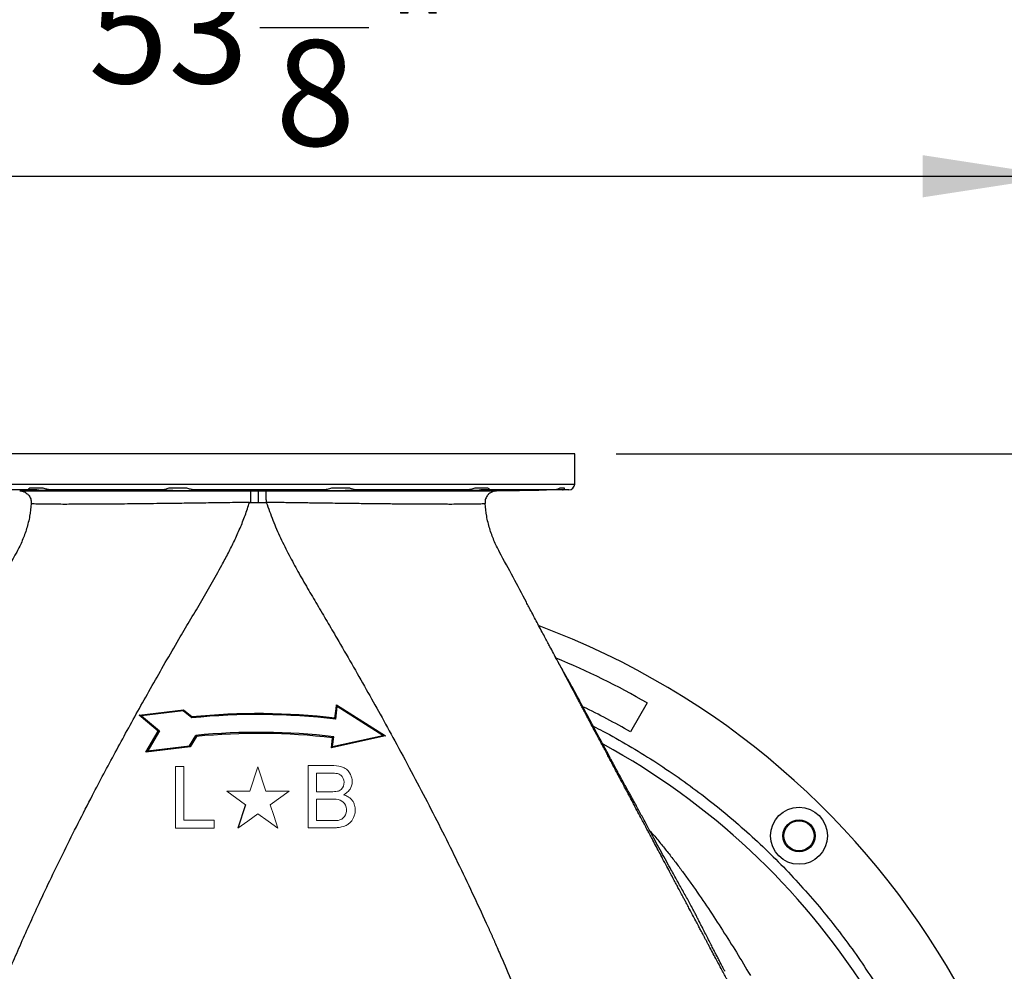
# Model space of a CAD drawing. Units: inches. Extents: x 0.1 to 16.9, y 0.1 to 10.9.
# Drawn here: x 6.8 to 7.8, y 6.4 to 7.3 of the extents above; entities that cross this region are included whole.
import ezdxf

# ---------------------------------------------------------------- set-up
doc = ezdxf.new("R2010")
doc.units = ezdxf.units.IN
doc.header["$MEASUREMENT"] = 0
doc.layers.add('SLD-0', color=179, linetype='Continuous')
doc.styles.add('SLDTEXTSTYLE0', font='TXT', dxfattribs={"width": 0.75})
doc.dimstyles.new('SLDDIMSTYLE0', dxfattribs={"dimtxt": 0.1, "dimasz": 0.13, "dimexe": 0, "dimexo": 0.0625, "dimgap": 0.025, "dimtad": 0, "dimtih": 1, "dimtoh": 1, "dimdec": 6, "dimlfac": 35, "dimrnd": 1e-09, "dimzin": 12, "dimdsep": 46, "dimlunit": 5, "dimtxsty": 'SLDTEXTSTYLE0', "dimsah": 1, "dimcen": 0.09, "dimadec": 0, "dimazin": 3, "dimtfac": 1, "dimtofl": 0, "dimtmove": 0, "dimatfit": 3, "dimfxl": 1, "dimfrac": 2, "dimtolj": 1, "dimtzin": 12, "dimarcsym": 0})

# ---------------------------------------------------------------- blocks, each defined once
blk = doc.blocks.new('_D_24')
at = {"layer": 'SLD-0', "transparency": 16777216}
for p, q in [((7.05422, 7.26493), (7.15741, 7.26493)), ((6.29327, 6.02624), (6.29327, 7.16327)), ((7.81183, 6.02624), (7.81183, 7.16327)), ((6.29327, 7.1239), (7.81183, 7.1239))]:
    blk.add_line(p, q, dxfattribs=at)
for points in [[(6.29327, 7.1239), (6.42327, 7.1039), (6.42327, 7.1439)], [(7.81183, 7.1239), (7.68183, 7.1439), (7.68183, 7.1039)]]:
    blk.add_solid(points, dxfattribs=at)
at = {"layer": 'SLD-0', "transparency": 16777216, "char_height": 0.1, "attachment_point": 1, "style": 'SLDTEXTSTYLE0'}
for s, insert in [('1', (7.06887, 7.38504)), ('53', (6.89179, 7.31198)), ('"', (7.17206, 7.31198)), ('8', (7.06887, 7.2528))]:
    blk.add_mtext(s, dxfattribs=dict(at, insert=insert))
blk = doc.blocks.new('_D_25')
at = {"layer": 'SLD-0', "transparency": 16777216}
for p, q in [((7.3917, 6.86089), (8.31662, 6.86089)), ((8.27725, 6.86089), (8.27725, 6.55465)), ((8.24197, 6.43414), (8.41905, 6.43414)), ((8.27725, 5.98687), (8.27725, 6.29311)), ((7.8512, 5.98687), (8.31662, 5.98687))]:
    blk.add_line(p, q, dxfattribs=at)
for points in [[(8.27725, 6.86089), (8.25725, 6.73089), (8.29725, 6.73089)], [(8.27725, 5.98687), (8.29725, 6.11687), (8.25725, 6.11687)]]:
    blk.add_solid(points, dxfattribs=at)
at = {"layer": 'SLD-0', "transparency": 16777216, "char_height": 0.1, "attachment_point": 1, "style": 'SLDTEXTSTYLE0'}
for s, insert in [('9', (8.29357, 6.55425)), ('30', (8.07954, 6.48119)), ('"', (8.43371, 6.48119)), ('16', (8.25662, 6.42201))]:
    blk.add_mtext(s, dxfattribs=dict(at, insert=insert))

msp = doc.modelspace()

# ---------------------------------------------------------------- linework, layer by layer
at = {"color": 7, "linetype": 'Continuous', "lineweight": 25}
for p, q in [((7.35232581, 6.86088687), (6.75277576, 6.86088687)), ((7.35232581, 6.83234919), (7.35232581, 6.86088687)), ((6.83360378, 6.82672489), (6.77359646, 6.82672489)), ((6.84286665, 6.82672489), (6.83360378, 6.82672489)), ((6.84895693, 6.82826595), (6.83632654, 6.82826595)), ((6.96115481, 6.82672489), (6.85763063, 6.82672489)), ((6.98505037, 6.82826595), (6.96784035, 6.82826595)), ((7.11319532, 6.82672489), (6.9938935, 6.82672489)), ((7.13923049, 6.82826595), (7.12205225, 6.82826595)), ((7.24898617, 6.82672489), (7.14587354, 6.82672489)), ((7.27018485, 6.82826595), (7.2576413, 6.82826595)), ((7.27284783, 6.82672489), (7.2634264, 6.82672489)), ((7.33214232, 6.82672489), (7.27284783, 6.82672489)), ((7.27839075, 6.82590043), (7.32562441, 6.82672489)), ((7.3407937, 6.82672489), (7.33220658, 6.82672489)), ((7.34282434, 6.82826595), (7.33827651, 6.82826595)), ((7.34670152, 6.82672489), (7.3407937, 6.82672489)), ((7.0453033, 6.82589247), (7.05255079, 6.82589042)), ((7.05255079, 6.82589042), (7.05979827, 6.82589247)), ((7.05255079, 6.82589042), (7.05255079, 6.81495545)), ((7.27824519, 6.8259009), (7.27839074, 6.82590114)), ((7.04436424, 6.81495744), (7.04529408, 6.81495714)), ((7.04529408, 6.81495714), (7.05255079, 6.81495545)), ((7.05255079, 6.81495545), (7.0602797, 6.81495729)), ((7.26740769, 6.81376683), (7.2674144, 6.81376771)), ((7.12611597, 6.60965038), (7.12752898, 6.62161243)), ((7.12676022, 6.62314576), (7.17304055, 6.59366437)), ((7.12752898, 6.62161243), (7.12676022, 6.62314576)), ((7.1705991, 6.59417703), (7.12752898, 6.62161243)), ((7.42094224, 6.62494384), (7.40512592, 6.59754917)), ((6.93993831, 6.6133651), (6.98190252, 6.61851445)), ((6.95789481, 6.5981551), (6.93993831, 6.6133651)), ((6.94218946, 6.61276132), (6.93993831, 6.6133651)), ((6.98160037, 6.61759719), (6.94218946, 6.61276132)), ((6.94218946, 6.61276132), (6.9591092, 6.59844658)), ((6.98160037, 6.61759719), (6.98190252, 6.61851445)), ((6.98961747, 6.61081442), (6.98160037, 6.61759719)), ((6.98190252, 6.61851445), (6.98992937, 6.61172408)), ((6.98992937, 6.61172408), (6.98961747, 6.61081442)), ((7.12611597, 6.60965038), (7.1252769, 6.61062875)), ((6.9462634, 6.57820139), (6.95789481, 6.5981551)), ((6.9591092, 6.59844658), (6.94805742, 6.57948246)), ((6.9591092, 6.59844658), (6.95789481, 6.5981551)), ((6.9876449, 6.58434), (6.99341139, 6.59423492)), ((6.99399876, 6.59324159), (6.98824412, 6.58335128)), ((6.99341139, 6.59423492), (6.99399876, 6.59324159)), ((7.17304055, 6.59366437), (7.12191774, 6.58230699)), ((7.12304249, 6.58363128), (7.1705991, 6.59417703)), ((7.12304249, 6.58363128), (7.12413664, 6.59289399)), ((7.12413664, 6.59289399), (7.12306402, 6.59196728)), ((7.1705991, 6.59417703), (7.17304055, 6.59366437)), ((6.94805742, 6.57948246), (6.9876449, 6.58434)), ((6.9876449, 6.58434), (6.98824412, 6.58335128)), ((7.12191774, 6.58230699), (7.12306402, 6.59196728)), ((7.12191774, 6.58230699), (7.12304249, 6.58363128)), ((6.98824412, 6.58335128), (6.9462634, 6.57820139)), ((6.94805742, 6.57948246), (6.9462634, 6.57820139))]:
    msp.add_line(p, q, dxfattribs=at)
at = {"color": 8, "linetype": 'Continuous', "lineweight": 25}
msp.add_line((6.75277576, 6.83234919), (7.35232581, 6.83234919), dxfattribs=at)
at = {"color": 7, "linetype": 'Continuous', "lineweight": 25}
for radius in [0.02699663, 0.0151856, 0.01428571]:
    msp.add_circle((7.56478562, 6.49910596), radius, dxfattribs=at)
for centre, radius, start, end in [((7.34670152, 6.83234919), 0.0056243, 270, 0), ((7.05255079, 5.98687113), 0.75928009, 110.50181301, 69.49226396), ((7.05255079, 5.98687113), 0.7367829, 60, 67.47846657), ((7.05255079, 5.98687113), 0.70515027, 60, 64.13369227), ((7.05255079, 5.98687113), 0.62710911, 83.26321002, 95.75959324), ((7.05255079, 5.98687113), 0.62798301, 83.34970803, 95.72295114), ((7.05255079, 5.98687113), 0.61023622, 83.26321002, 95.56139466), ((7.05255079, 5.98687113), 0.60919083, 83.35317146, 95.51546486)]:
    msp.add_arc(centre, radius, start, end, dxfattribs=at)
at = {"color": 8, "linetype": 'Continuous', "lineweight": 25}
msp.add_arc((7.05255079, 5.98687113), 0.68227532, 32.46927722, 61.39418089, dxfattribs=at)
at = {"color": 7, "linetype": 'Continuous', "lineweight": 25}
for points, knots in [([(6.83632654, 6.82826595), (6.83576538, 6.8279112), (6.83462522, 6.82719042), (6.83389196, 6.82674879), (6.83363886, 6.8267278), (6.83360378, 6.82672489)], [0, 0, 0, 0, 0.455000032, 0.924461502, 1, 1, 1, 1]), ([(6.84286665, 6.82672489), (6.84405541, 6.82669835), (6.84643292, 6.82664526), (6.85057312, 6.82656623), (6.85503874, 6.82649039), (6.85975132, 6.82642018), (6.86451012, 6.82635928), (6.86918405, 6.82630942), (6.87363314, 6.82627294), (6.87774316, 6.82625063), (6.8813796, 6.82624404), (6.88446552, 6.82625264), (6.8868695, 6.82627706), (6.88862245, 6.82631471), (6.88912756, 6.82635051), (6.88938013, 6.82636841)], [0, 0, 0, 0, 0.0743816782, 0.1487633432, 0.2261674525, 0.3035715118, 0.3809704201, 0.4583692636, 0.5357555212, 0.6131417334, 0.6905154961, 0.7678892606, 0.845257759, 0.9226263049, 1, 1, 1, 1]), ([(6.85763063, 6.82672489), (6.85745699, 6.82672652), (6.85621833, 6.82673809), (6.85391844, 6.82700178), (6.85120592, 6.82760299), (6.84959809, 6.82807695), (6.84895693, 6.82826595)], [0, 0, 0, 0, 0.056806014, 0.405230157, 0.762819494, 1, 1, 1, 1]), ([(6.95698436, 6.82672489), (6.95758351, 6.82669873), (6.95879782, 6.8266457), (6.96146639, 6.8265677), (6.96474579, 6.82649256), (6.96857709, 6.82642427), (6.97285837, 6.82636495), (6.97739579, 6.82631775), (6.98214138, 6.82628358), (6.98687542, 6.82626434), (6.99154928, 6.82626043), (6.99594641, 6.82627207), (7.00002209, 6.82629902), (7.00358638, 6.82633976), (7.00660785, 6.82639347), (7.00892727, 6.82645734), (7.01059347, 6.82652997), (7.01103848, 6.82658281), (7.01126416, 6.8266096)], [0, 0, 0, 0, 0.059571764, 0.12073618, 0.182658391, 0.246376597, 0.308294063, 0.372007721, 0.433914859, 0.497617857, 0.559515525, 0.623208435, 0.685102916, 0.748792077, 0.810691613, 0.874385668, 0.93629542, 1, 1, 1, 1]), ([(6.96784035, 6.82826595), (6.96673484, 6.8279112), (6.96448868, 6.82719042), (6.96235069, 6.82674879), (6.96130039, 6.8267278), (6.96115481, 6.82672489)], [0, 0, 0, 0, 0.455000032, 0.924461502, 1, 1, 1, 1]), ([(6.9938935, 6.82672489), (6.99319279, 6.82675244), (6.99141117, 6.82682248), (6.98844108, 6.82737415), (6.98618904, 6.82796647), (6.98505037, 6.82826595)], [0, 0, 0, 0, 0.242702261, 0.617097221, 1, 1, 1, 1]), ([(7.09552755, 6.82664676), (7.0956119, 6.82662048), (7.09578165, 6.82656759), (7.09701403, 6.82649258), (7.09894888, 6.82642424), (7.10162119, 6.82636491), (7.10488782, 6.82631769), (7.10872023, 6.8262835), (7.11293926, 6.82626424), (7.11750194, 6.82626031), (7.12219673, 6.82627194), (7.12697551, 6.82629887), (7.13161707, 6.82633959), (7.13607395, 6.82639329), (7.14013904, 6.82645709), (7.14377411, 6.82652991), (7.14650779, 6.82660059), (7.14853516, 6.82666641), (7.149415, 6.82670531), (7.14985804, 6.82672489)], [0, 0, 0, 0, 0.059439105, 0.11961463, 0.181535488, 0.241706404, 0.303622845, 0.363783725, 0.425689809, 0.485841485, 0.547737762, 0.607886335, 0.669778963, 0.729932444, 0.791829824, 0.851993231, 0.913900837, 0.956645525, 1, 1, 1, 1]), ([(7.12205225, 6.82826595), (7.12069861, 6.8279112), (7.11794831, 6.82719042), (7.11497847, 6.82674879), (7.11341238, 6.8267278), (7.11319532, 6.82672489)], [0, 0, 0, 0, 0.455000032, 0.924461502, 1, 1, 1, 1]), ([(7.14587354, 6.82672489), (7.14576527, 6.82672652), (7.14499285, 6.82673809), (7.14340628, 6.82700178), (7.14126635, 6.82760299), (7.13981089, 6.82807695), (7.13923049, 6.82826595)], [0, 0, 0, 0, 0.056806014, 0.405230157, 0.762819494, 1, 1, 1, 1]), ([(7.21709318, 6.82636102), (7.21736846, 6.8263436), (7.21791898, 6.82630878), (7.21973682, 6.82627288), (7.22220079, 6.82625035), (7.22533962, 6.82624373), (7.22902026, 6.8262523), (7.23316425, 6.82627651), (7.23763634, 6.82631472), (7.2423215, 6.8263661), (7.24708022, 6.82642827), (7.25178097, 6.82649944), (7.25613387, 6.82657437), (7.26007839, 6.82665031), (7.2623104, 6.82670003), (7.2634264, 6.82672489)], [0, 0, 0, 0, 0.078139286, 0.156265871, 0.234392411, 0.312506374, 0.39062034, 0.46872897, 0.546837649, 0.624951508, 0.703065432, 0.781191855, 0.859318327, 0.929659159, 1, 1, 1, 1]), ([(7.2576413, 6.82826595), (7.25640224, 6.8279112), (7.25388473, 6.82719042), (7.2508788, 6.82674879), (7.24921656, 6.8267278), (7.24898617, 6.82672489)], [0, 0, 0, 0, 0.455000032, 0.924461502, 1, 1, 1, 1]), ([(7.27284783, 6.82672489), (7.27282305, 6.82672652), (7.27264628, 6.82673809), (7.27214212, 6.82700178), (7.2712372, 6.82760299), (7.27048487, 6.82807695), (7.27018485, 6.82826595)], [0, 0, 0, 0, 0.056806014, 0.405230157, 0.762819494, 1, 1, 1, 1]), ([(7.28668208, 6.82623065), (7.2868488, 6.82622558), (7.28718225, 6.82621544), (7.28866692, 6.82621962), (7.29084888, 6.8262385), (7.29371094, 6.82627207), (7.29717835, 6.82631929), (7.30113569, 6.82637798), (7.30548722, 6.82644644), (7.31009775, 6.82652206), (7.3148405, 6.82660254), (7.31876617, 6.82667103), (7.32104154, 6.82671173), (7.32177777, 6.82672489)], [0, 0, 0, 0, 0.0954292852, 0.1908585614, 0.2862793219, 0.3817001332, 0.4771251682, 0.5725502828, 0.667989729, 0.7634292404, 0.858884895, 0.9543405729, 1, 1, 1, 1]), ([(7.30671414, 6.82672489), (7.30527937, 6.82669836), (7.30240982, 6.8266453), (7.29842728, 6.82656535), (7.29483061, 6.82648776), (7.29174744, 6.82641498), (7.28932161, 6.82635053), (7.28763467, 6.82629701), (7.28672989, 6.82625887), (7.28672837, 6.82624512), (7.28672776, 6.82623961)], [0, 0, 0, 0, 0.126575255, 0.253150497, 0.384888118, 0.516625663, 0.648356071, 0.78008637, 0.911796378, 1, 1, 1, 1]), ([(7.33827651, 6.82826595), (7.33748403, 6.8279112), (7.33587388, 6.82719042), (7.3336373, 6.82674879), (7.33232431, 6.8267278), (7.33214232, 6.82672489)], [0, 0, 0, 0, 0.455000032, 0.924461502, 1, 1, 1, 1]), ([(7.3407937, 6.82672489), (7.34105975, 6.82675244), (7.34173622, 6.82682248), (7.34248552, 6.82737415), (7.34271056, 6.82796647), (7.34282434, 6.82826595)], [0, 0, 0, 0, 0.242702261, 0.617097221, 1, 1, 1, 1]), ([(6.82670186, 6.82590101), (6.82671404, 6.82590068), (6.82673347, 6.82590017), (6.82683142, 6.82590087), (6.82686793, 6.82590114)], [0, 0, 0, 0, 0.6272383113, 1, 1, 1, 1]), ([(6.82684483, 6.825901), (6.82717496, 6.82588745), (6.82772515, 6.82586485), (6.82836545, 6.82573565), (6.82862156, 6.82568397)], [0, 0, 0, 0, 0.600020244, 1, 1, 1, 1]), ([(6.82861502, 6.82563614), (6.82884894, 6.82561084), (6.82955206, 6.82553479), (6.83067681, 6.82510968), (6.83227233, 6.82437138), (6.83367134, 6.82337105), (6.8348347, 6.82222281), (6.8358251, 6.8210019), (6.83675184, 6.81939623), (6.83765816, 6.81689918), (6.83768194, 6.81499131), (6.83769705, 6.81377903)], [0, 0, 0, 0, 0.0430508945, 0.1294008238, 0.2183176571, 0.3656938959, 0.4413869045, 0.5177593418, 0.6533010062, 0.7797039423, 1, 1, 1, 1]), ([(7.0453033, 6.82589247), (7.04530309, 6.82584611), (7.04530267, 6.82575076), (7.04530177, 6.82512223), (7.04530067, 6.82410703), (7.04529939, 6.82269327), (7.04529802, 6.8209634), (7.04529664, 6.81902329), (7.0452953, 6.81699857), (7.04529448, 6.81562506), (7.04529408, 6.81495714)], [0, 0, 0, 0, 0.116998886, 0.240595929, 0.369019304, 0.499999331, 0.630979454, 0.759403106, 0.883000578, 1, 1, 1, 1]), ([(7.05979827, 6.82589247), (7.05979843, 6.8258608), (7.05979879, 6.82579043), (7.05979958, 6.82529092), (7.05980082, 6.82430613), (7.05980177, 6.82294093), (7.05980369, 6.82153579), (7.05981874, 6.82034553), (7.05986648, 6.81890239), (7.05997602, 6.81709057), (7.0601783, 6.81566961), (7.0602797, 6.8149573)], [0, 0, 0, 0, 0.0933556511, 0.2074355587, 0.34304686, 0.4991938397, 0.5916922802, 0.6688212619, 0.7490788844, 0.8742151563, 1, 1, 1, 1]), ([(7.27648807, 6.82563372), (7.27624483, 6.82560728), (7.2755274, 6.8255293), (7.27438534, 6.82509385), (7.27278196, 6.82434282), (7.27138089, 6.82332924), (7.27022016, 6.82216943), (7.26923624, 6.82093986), (7.26832253, 6.81933183), (7.26744007, 6.81685447), (7.26741926, 6.81497177), (7.26740607, 6.81377915)], [0, 0, 0, 0, 0.0447633, 0.132031879, 0.22190625, 0.369690011, 0.445715486, 0.522498598, 0.65778053, 0.783217453, 1, 1, 1, 1]), ([(7.2764811, 6.82568413), (7.27673634, 6.82573567), (7.27737521, 6.82586467), (7.27792585, 6.82588736), (7.2782565, 6.82590098)], [0, 0, 0, 0, 0.399524504, 1, 1, 1, 1]), ([(6.71815577, 6.00412691), (6.71799234, 6.00797266), (6.71766304, 6.01572197), (6.71776804, 6.0275753), (6.71831871, 6.03965811), (6.71935366, 6.05188628), (6.7207789, 6.06398952), (6.72255841, 6.0759901), (6.72523204, 6.09124336), (6.72913543, 6.10985348), (6.73452235, 6.13181375), (6.74026062, 6.15290275), (6.74606751, 6.17319493), (6.75191271, 6.19282985), (6.75812198, 6.21282659), (6.76475564, 6.2333551), (6.77182689, 6.25437066), (6.77944521, 6.27607878), (6.7876164, 6.29838381), (6.79565513, 6.31942997), (6.80342357, 6.33905188), (6.81085831, 6.35726614), (6.81871853, 6.37595186), (6.82702195, 6.39511615), (6.83581763, 6.41484782), (6.84569734, 6.43641093), (6.85676926, 6.45988589), (6.86909003, 6.48523033), (6.8820822, 6.51119356), (6.89454432, 6.53541718), (6.9063187, 6.55778939), (6.91724621, 6.57819292), (6.92851094, 6.59889524), (6.94014201, 6.61997799), (6.95217351, 6.6414366), (6.96464018, 6.66327685), (6.97653253, 6.68363559), (6.98768025, 6.7025107), (6.99790117, 6.71987768), (7.00811626, 6.7374994), (7.01701849, 6.753211), (7.02432513, 6.76691816), (7.03012057, 6.77858449), (7.03542973, 6.79044559), (7.04033583, 6.80255707), (7.0430258, 6.81083743), (7.04436424, 6.81495744)], [0, 0, 0, 0, 0.0127650715, 0.0257220569, 0.039272955, 0.0528342002, 0.0663671991, 0.0796476427, 0.0930429822, 0.1177294629, 0.1427908178, 0.1683669818, 0.1908776315, 0.2138932888, 0.2378424271, 0.2623600507, 0.2880257402, 0.3144902787, 0.3422913076, 0.3708935892, 0.3933195913, 0.4162523151, 0.439888748, 0.4644139725, 0.4894527064, 0.5155073975, 0.5472815969, 0.579889213, 0.6133419497, 0.647647825, 0.67361963, 0.6999502939, 0.7266356496, 0.7537406148, 0.7814878328, 0.8096209917, 0.8382465041, 0.8604285731, 0.8828058596, 0.9053689685, 0.9281342969, 0.9427147929, 0.9568336974, 0.9712487845, 0.985694427, 1, 1, 1, 1]), ([(6.83769565, 6.81376704), (6.83725841, 6.80978006), (6.83638396, 6.80180622), (6.83394125, 6.79206326), (6.83143529, 6.78445457), (6.82924133, 6.77885875), (6.8267324, 6.77330687), (6.82059966, 6.76175597), (6.81117908, 6.74404921), (6.80275386, 6.72820099), (6.79854112, 6.72027665)], [0, 0, 0, 0, 0.117520887, 0.235038481, 0.293817743, 0.352590699, 0.411365077, 0.472552049, 0.736268113, 1, 1, 1, 1]), ([(7.04436424, 6.81495744), (7.04436401, 6.81495744), (7.04436192, 6.81495739), (7.04435457, 6.81495713), (7.0443272, 6.81495627), (7.04421992, 6.81495316), (7.04056321, 6.81490734), (7.03350648, 6.81478275), (7.02312295, 6.81463058), (7.01296857, 6.81447936), (7.00343541, 6.81434357), (6.99458477, 6.81422081), (6.98639263, 6.81411071), (6.97840978, 6.81400668), (6.97064467, 6.81390878), (6.96114327, 6.81379303), (6.95006771, 6.81366529), (6.93766701, 6.81353321), (6.92687838, 6.8134282), (6.91757501, 6.81334553), (6.90961251, 6.8132811), (6.90205728, 6.81322666), (6.89397901, 6.8131765), (6.88555409, 6.81313552), (6.87701228, 6.81310909), (6.86925858, 6.81310144), (6.8623102, 6.81311248), (6.85617404, 6.81314335), (6.8505488, 6.81319656), (6.84564695, 6.81327656), (6.84174884, 6.81338991), (6.83916293, 6.81352255), (6.83798297, 6.81371581), (6.83779151, 6.81374995), (6.83769565, 6.81376704)], [0, 0, 0, 0, 0.0000020484, 0.0000188005, 0.0000660572, 0.0002480728, 0.0009830675, 0.0329223375, 0.0636527416, 0.0945291551, 0.1248645246, 0.1506167559, 0.1760123318, 0.2010521718, 0.2257370437, 0.250067754, 0.2930420652, 0.3354674967, 0.3773494169, 0.4084090748, 0.4391672123, 0.4696264475, 0.4997892896, 0.5415622185, 0.5832174565, 0.6247619127, 0.6661400834, 0.7076506949, 0.7494218807, 0.7989475222, 0.8492331399, 0.8997122875, 0.9497902734, 1, 1, 1, 1]), ([(6.83769705, 6.81377903), (6.8376974, 6.81377882), (6.83769802, 6.81377845), (6.83769803, 6.81377028), (6.83769804, 6.81376685)], [0, 0, 0, 0, 0.581048973, 1, 1, 1, 1]), ([(7.26740593, 6.81376704), (7.26733231, 6.81375631), (7.26718534, 6.8137349), (7.26642174, 6.81358233), (7.26478648, 6.81345811), (7.26222015, 6.81335285), (7.25875748, 6.81326512), (7.25441098, 6.81319579), (7.24917722, 6.81314518), (7.24305623, 6.81311351), (7.2367087, 6.81310247), (7.23037155, 6.81310618), (7.22422594, 6.8131201), (7.21764489, 6.8131446), (7.20996539, 6.81318302), (7.20102228, 6.81323961), (7.19065417, 6.81331859), (7.18106944, 6.81340221), (7.17255702, 6.81348316), (7.16533185, 6.81355599), (7.15787328, 6.81363525), (7.15018985, 6.813721), (7.14185989, 6.81381836), (7.13282834, 6.81392874), (7.12304613, 6.81405346), (7.11293291, 6.81418767), (7.10411641, 6.81430926), (7.09671167, 6.81441421), (7.09080038, 6.81449956), (7.08482879, 6.81458736), (7.0788223, 6.81467751), (7.07280471, 6.81476856), (7.06662252, 6.81486651), (7.06244515, 6.8149263), (7.0602797, 6.81495729)], [0, 0, 0, 0, 0.041632681, 0.083118467, 0.12428621, 0.166145168, 0.207468387, 0.248259047, 0.290123398, 0.331793689, 0.373147888, 0.404146326, 0.435226678, 0.466391825, 0.497644703, 0.538034905, 0.578952064, 0.620402249, 0.645533788, 0.670859857, 0.696381631, 0.722100248, 0.748016991, 0.77837647, 0.809280376, 0.840730216, 0.872727615, 0.890448205, 0.908352233, 0.926440021, 0.944481231, 0.962518548, 0.980570446, 1, 1, 1, 1]), ([(7.0602797, 6.81495729), (7.06228926, 6.80927001), (7.06631856, 6.79786662), (7.07365926, 6.78125052), (7.08164491, 6.76509449), (7.09028355, 6.74920268), (7.09924613, 6.73362277), (7.1085431, 6.71792216), (7.11778911, 6.70221968), (7.12873297, 6.68347782), (7.14112282, 6.66203528), (7.15482072, 6.63798074), (7.16840777, 6.61373968), (7.18269724, 6.58778362), (7.19754658, 6.56021095), (7.21263738, 6.53146033), (7.22727288, 6.50279177), (7.24155339, 6.47394803), (7.25537738, 6.44508007), (7.2646626, 6.42498178), (7.26975746, 6.41371134), (7.2709041, 6.41116585), (7.27204388, 6.40862654), (7.27317684, 6.40609338), (7.27430301, 6.40356633), (7.27542244, 6.40104535), (7.27818678, 6.39479733), (7.28405123, 6.38138517), (7.28989317, 6.36763874), (7.29418024, 6.35732648), (7.29558061, 6.35393935), (7.29696904, 6.35056243), (7.29834561, 6.34719557), (7.29971041, 6.34383864), (7.30102703, 6.34058181), (7.30356478, 6.3342698), (7.3065797, 6.32666929), (7.31007851, 6.31769462), (7.3128317, 6.31054167), (7.31553117, 6.30343757), (7.31817825, 6.29638055), (7.32057875, 6.28989685), (7.32266232, 6.28420306), (7.32733325, 6.27131526), (7.33449195, 6.25091974), (7.3411363, 6.23090858), (7.34477821, 6.21958924), (7.34568828, 6.21674422), (7.34659068, 6.2139069), (7.34748554, 6.21107707), (7.34837301, 6.20825456), (7.34925322, 6.20543914), (7.35141784, 6.19847606), (7.35463339, 6.18794235), (7.35880098, 6.17388453), (7.36292062, 6.15961405), (7.36718932, 6.14436428), (7.37157826, 6.12775305), (7.37485706, 6.11423768), (7.37716299, 6.10393189), (7.37862554, 6.09703411), (7.3800528, 6.0898522), (7.38135484, 6.08277451), (7.38240474, 6.07656827), (7.38323584, 6.07125815), (7.38394238, 6.0664036), (7.38464043, 6.06116224), (7.38525432, 6.0559973), (7.38570222, 6.05173744), (7.38597917, 6.04882465), (7.38614908, 6.04691851), (7.38635523, 6.04448717), (7.38661096, 6.04115024), (7.38689123, 6.03674608), (7.38711065, 6.03233141), (7.38724771, 6.02846703), (7.38732328, 6.02529819), (7.38738894, 6.02055154), (7.38736006, 6.01350188), (7.3870879, 6.00734259), (7.38694581, 6.00412691)], [0, 0, 0, 0, 0.01991547, 0.03993183, 0.06000894, 0.079553628, 0.099864149, 0.119658637, 0.140210043, 0.160557641, 0.192103252, 0.223118943, 0.253598924, 0.285896731, 0.323570618, 0.360315885, 0.397154412, 0.434448227, 0.471744106, 0.508471413, 0.511735103, 0.514989657, 0.518235098, 0.521471455, 0.524698753, 0.52791702, 0.531126285, 0.548617577, 0.579192922, 0.583493389, 0.587777292, 0.592044739, 0.59629584, 0.600530706, 0.604749452, 0.60861075, 0.624377092, 0.633401176, 0.642341455, 0.651199615, 0.659977403, 0.668676633, 0.675333686, 0.681121642, 0.716442789, 0.750425644, 0.753855691, 0.757271412, 0.760673065, 0.76406091, 0.767435212, 0.770796237, 0.774144254, 0.792337837, 0.808295088, 0.823821334, 0.84242784, 0.861439293, 0.881236742, 0.8887433, 0.896551352, 0.904660605, 0.913050474, 0.920425367, 0.925531431, 0.930866581, 0.936682821, 0.943051174, 0.948097639, 0.950871463, 0.952743306, 0.954436686, 0.958953879, 0.963828521, 0.969054514, 0.973595546, 0.976638713, 0.979556803, 0.98932688, 1, 1, 1, 1]), ([(7.30656049, 6.72027658), (7.30234775, 6.72820093), (7.29392252, 6.74404916), (7.28450193, 6.76175594), (7.27836918, 6.77330685), (7.27586025, 6.77885873), (7.27366629, 6.78445455), (7.27116033, 6.79206325), (7.26871761, 6.80180621), (7.26784316, 6.80978006), (7.26740593, 6.81376704)], [0, 0, 0, 0, 0.263731876, 0.527447932, 0.588634941, 0.647409317, 0.706182269, 0.764961528, 0.882479117, 1, 1, 1, 1]), ([(7.49914668, 6.35807473), (7.49865439, 6.35900057), (7.4975433, 6.36109019), (7.49568666, 6.36458194), (7.4934515, 6.36878556), (7.49083968, 6.37369757), (7.48804223, 6.3789587), (7.48504507, 6.38459542), (7.48203793, 6.39025095), (7.47970838, 6.39463215), (7.47820135, 6.39746645), (7.47745635, 6.39886757), (7.47672457, 6.40024385), (7.47600597, 6.40159534), (7.47530053, 6.40292207), (7.47462755, 6.40418776), (7.47389717, 6.40556142), (7.47286891, 6.4074953), (7.4713648, 6.41032414), (7.46931657, 6.41417633), (7.46680727, 6.41889567), (7.4640376, 6.42410472), (7.46133246, 6.4291924), (7.45904577, 6.4334931), (7.45716201, 6.43703597), (7.45554081, 6.44008503), (7.4540122, 6.44295997), (7.45257593, 6.44566122), (7.45130434, 6.44805274), (7.44991175, 6.45067185), (7.44818014, 6.45392855), (7.44581945, 6.45836839), (7.44289825, 6.46386241), (7.43941783, 6.47040818), (7.43583593, 6.47714481), (7.43224435, 6.48389965), (7.42892091, 6.49015017), (7.425868, 6.49589192), (7.42318043, 6.50094653), (7.42076645, 6.50548658), (7.41835278, 6.51002607), (7.41426526, 6.51771361), (7.41070434, 6.52441075), (7.40767001, 6.5301175), (7.40683519, 6.53168756), (7.40600029, 6.53325778), (7.4051653, 6.53482818), (7.4043302, 6.53639876), (7.403495, 6.53796954), (7.40243946, 6.53995472), (7.40098718, 6.54268606), (7.39896162, 6.54649555), (7.39640623, 6.55130148), (7.39343631, 6.55688703), (7.39055264, 6.56231033), (7.38793814, 6.56722741), (7.38561753, 6.57159178), (7.38323032, 6.57608141), (7.38081407, 6.58062568), (7.3786111, 6.58476883), (7.37635357, 6.58901459), (7.37382129, 6.59377707), (7.37063184, 6.59977552), (7.36726037, 6.60611629), (7.36431355, 6.61165842), (7.36198249, 6.61604248), (7.36011087, 6.61956247), (7.35828298, 6.6230002), (7.35649887, 6.62635561), (7.35372943, 6.63156414), (7.3500047, 6.6385693), (7.34535465, 6.64731473), (7.34083864, 6.65580808), (7.33645693, 6.66404885), (7.33249376, 6.67150249), (7.32932909, 6.67745437), (7.32675966, 6.68228678), (7.32429778, 6.68691692), (7.32138, 6.6924045), (7.31827999, 6.69823484), (7.31501385, 6.70437767), (7.31191047, 6.71021441), (7.30904517, 6.71560344), (7.30732517, 6.71883839), (7.30656049, 6.72027658)], [0, 0, 0, 0, 0.007710211, 0.017401985, 0.029064282, 0.042684362, 0.058248078, 0.072788626, 0.089504886, 0.105200013, 0.109143126, 0.113017021, 0.116821851, 0.120557766, 0.124224907, 0.127823413, 0.131052127, 0.135613484, 0.143855123, 0.15449941, 0.167536283, 0.18295436, 0.197644163, 0.209664881, 0.2185591, 0.226970664, 0.234901114, 0.24235183, 0.249324036, 0.254690024, 0.2640227, 0.27626849, 0.291419731, 0.309468724, 0.330408768, 0.347133208, 0.365329441, 0.38209712, 0.394613873, 0.407128444, 0.419641887, 0.432155258, 0.470707265, 0.475036485, 0.47936626, 0.483696634, 0.488027652, 0.49235938, 0.496691887, 0.501025173, 0.508786705, 0.519295287, 0.532554351, 0.548568096, 0.565537377, 0.577461121, 0.589288624, 0.601684598, 0.614649573, 0.626933106, 0.636009215, 0.649826519, 0.666393697, 0.685714292, 0.702371764, 0.712322809, 0.722046882, 0.73154374, 0.740813158, 0.749854924, 0.774709221, 0.798866829, 0.822325624, 0.845083731, 0.867139506, 0.884067595, 0.894378105, 0.90715741, 0.922406118, 0.939810059, 0.955418499, 0.973244241, 0.988104931, 1, 1, 1, 1]), ([(7.4945667, 6.37073489), (7.49450645, 6.37084658), (7.49424419, 6.37133275), (7.49372302, 6.37231042), (7.49300062, 6.37367552), (7.49225113, 6.37510101), (7.49148798, 6.37655882), (7.49068401, 6.37809985), (7.48956459, 6.38025094), (7.4879278, 6.38340607), (7.48592654, 6.38729182), (7.48377443, 6.39148979), (7.48150123, 6.39593997), (7.47902811, 6.40079312), (7.4764033, 6.4059507), (7.4740034, 6.41066761), (7.47202757, 6.41454933), (7.47060207, 6.41734745), (7.46944476, 6.41961708), (7.46835767, 6.42174786), (7.46702633, 6.42435165), (7.4652523, 6.42779613), (7.46300304, 6.43208565), (7.46045454, 6.43680593), (7.45760807, 6.44191435), (7.45373938, 6.44881663), (7.4488029, 6.45766747), (7.44322213, 6.46772954), (7.4380148, 6.47717941), (7.43324752, 6.48587746), (7.42856539, 6.49446059), (7.42410727, 6.50267516), (7.41997441, 6.51032693), (7.41644897, 6.51687709), (7.41348136, 6.52239597), (7.4110045, 6.52699597), (7.40868834, 6.5312781), (7.40690811, 6.53454237), (7.40560451, 6.53690547), (7.40462275, 6.53865797), (7.40368083, 6.5403226), (7.40278478, 6.54189698), (7.40196034, 6.54334431), (7.40121955, 6.54464985), (7.40055517, 6.54582996), (7.39990563, 6.54699641), (7.39929459, 6.54810635), (7.39834702, 6.54983706), (7.39706864, 6.55218947), (7.39530137, 6.55545903), (7.39323139, 6.55930742), (7.39116483, 6.56315722), (7.38927242, 6.56668593), (7.38757891, 6.56984992), (7.38603005, 6.57274701), (7.38420551, 6.57616217), (7.38186744, 6.58054092), (7.37889474, 6.58610825), (7.37547432, 6.59250888), (7.37192555, 6.59913993), (7.36836645, 6.60576986), (7.36499017, 6.61205755), (7.36168199, 6.61823768), (7.3583352, 6.6245095), (7.35495946, 6.6308417), (7.35156027, 6.63717623), (7.34822773, 6.64323972), (7.34490697, 6.64905386), (7.3417439, 6.65464725), (7.3387372, 6.65999778), (7.33603412, 6.66488395), (7.3345098, 6.66773378), (7.33378693, 6.66908525)], [0, 0, 0, 0, 0.00332222, 0.014461371, 0.024671141, 0.033159233, 0.040916811, 0.047987102, 0.054438149, 0.066552532, 0.079452128, 0.091836441, 0.105062323, 0.119178161, 0.134224092, 0.149399923, 0.159292109, 0.167193285, 0.173101864, 0.178342573, 0.185131484, 0.196209735, 0.210161651, 0.226427759, 0.242941476, 0.259488715, 0.292019184, 0.324705637, 0.349664864, 0.374868501, 0.39977696, 0.422864901, 0.444184634, 0.46392581, 0.477847839, 0.491152405, 0.503990639, 0.516531056, 0.5224955, 0.527678103, 0.532271448, 0.536590405, 0.541015825, 0.545909682, 0.551549426, 0.558122902, 0.567954331, 0.577672403, 0.587322798, 0.60192688, 0.616775835, 0.628879689, 0.640751359, 0.650757092, 0.658910556, 0.66734763, 0.68096911, 0.696771866, 0.714803216, 0.735094093, 0.752621797, 0.770467414, 0.788121201, 0.805801642, 0.826227072, 0.847363798, 0.869573539, 0.893123487, 0.918223867, 0.945109174, 0.973969138, 1, 1, 1, 1]), ([(7.1252769, 6.61062875), (7.12561698, 6.61349738), (7.12605722, 6.61721097), (7.12655258, 6.6213897), (7.12670655, 6.62269189), (7.12676022, 6.62314576)], [0, 0, 0, 0, 0.688638453, 0.891479291, 1, 1, 1, 1])]:
    msp.add_open_spline(points, degree=3, knots=knots, dxfattribs=at)
at = {"color": 8, "linetype": 'Continuous', "lineweight": 25}
for points, knots in [([(6.82686793, 6.82590114), (6.82691457, 6.82590141), (6.82703562, 6.82590211), (6.82745124, 6.82590547), (6.82819086, 6.82591046), (6.8292354, 6.82591546), (6.83086572, 6.82592075), (6.833144, 6.82592619), (6.83660516, 6.82593204), (6.84101235, 6.82593757), (6.84647737, 6.8259426), (6.8531013, 6.82594692), (6.86055132, 6.82595031), (6.86876895, 6.82595275), (6.87769324, 6.82595424), (6.88730907, 6.8259548), (6.89762765, 6.8259544), (6.90867283, 6.82595306), (6.91943139, 6.82595097), (6.92969068, 6.82594839), (6.93928428, 6.82594553), (6.9492067, 6.82594214), (6.95894709, 6.82593841), (6.96846374, 6.82593442), (6.97772885, 6.82593025), (6.98724614, 6.82592569), (6.99667742, 6.82592089), (7.00443969, 6.82591674), (7.01057291, 6.82591324), (7.0154753, 6.82591037), (7.02107262, 6.82590702), (7.02716065, 6.8259033), (7.03318495, 6.82589966), (7.03832289, 6.82589658), (7.04222521, 6.82589425), (7.04441461, 6.82589299), (7.0453033, 6.82589247)], [0, 0, 0, 0, 0.0150751558, 0.0391363696, 0.0640167314, 0.093665388, 0.1135164318, 0.151707829, 0.189721704, 0.2275516776, 0.2713529134, 0.3147882461, 0.3578470238, 0.4005189021, 0.4427938457, 0.4846621294, 0.5267374567, 0.5691639607, 0.6119319634, 0.6442288206, 0.676707933, 0.709364923, 0.7421953292, 0.7704974634, 0.7991593822, 0.8281775375, 0.8575482623, 0.8843601578, 0.8976179804, 0.9121056694, 0.9278202489, 0.9470837662, 0.9657505878, 0.9807869349, 0.9922012772, 1, 1, 1, 1]), ([(7.05979827, 6.82589247), (7.06139164, 6.8258934), (7.06510055, 6.82589557), (7.0710405, 6.82589932), (7.07685326, 6.825903), (7.08242214, 6.82590641), (7.08760681, 6.82590941), (7.09313559, 6.82591257), (7.09857643, 6.82591559), (7.10591767, 6.82591956), (7.11483781, 6.82592421), (7.12535786, 6.82592938), (7.13564855, 6.82593403), (7.14711479, 6.82593882), (7.15948962, 6.82594347), (7.17240841, 6.82594761), (7.18373737, 6.82595056), (7.19361824, 6.82595256), (7.2022054, 6.82595383), (7.21040131, 6.82595455), (7.21826307, 6.82595472), (7.22565841, 6.82595438), (7.23255648, 6.82595351), (7.23901591, 6.82595203), (7.24570651, 6.82594983), (7.25246703, 6.82594667), (7.25896967, 6.82594232), (7.26414213, 6.82593748), (7.26812304, 6.82593252), (7.27109916, 6.82592777), (7.27357409, 6.82592247), (7.27553348, 6.82591696), (7.27694479, 6.82591034), (7.27779493, 6.82590454), (7.2781802, 6.82590076), (7.278243, 6.82590089), (7.27824519, 6.8259009)], [0, 0, 0, 0, 0.013983905, 0.032550565, 0.05215124, 0.065083191, 0.081603548, 0.097926134, 0.114050103, 0.129974632, 0.163482502, 0.194313771, 0.225873004, 0.258729934, 0.302419074, 0.345541498, 0.388086182, 0.420516027, 0.452852915, 0.485092627, 0.517230986, 0.550211839, 0.5817386, 0.612882514, 0.645743328, 0.688107026, 0.731111923, 0.774746828, 0.807533777, 0.83901356, 0.869483478, 0.902782281, 0.934684647, 0.966694674, 0.998840906, 1, 1, 1, 1]), ([(7.3699057, 6.60290104), (7.37299005, 6.60135051), (7.3843682, 6.5956306), (7.40350239, 6.58471421), (7.4272551, 6.57018902), (7.45035608, 6.55466713), (7.47278454, 6.53827775), (7.49448432, 6.521041), (7.51541665, 6.50300771), (7.53553017, 6.48423398), (7.55479306, 6.46477205), (7.57317489, 6.4446739), (7.59064609, 6.4240076), (7.60716685, 6.40281631), (7.62280138, 6.38120714), (7.63248051, 6.36636048), (7.63730513, 6.35896007)], [0, 0, 0, 0, 0.028278327, 0.104318539, 0.180357337, 0.256335586, 0.332237965, 0.407864765, 0.483295985, 0.558516625, 0.633199236, 0.707559664, 0.781583532, 0.854829085, 0.927638681, 1, 1, 1, 1]), ([(7.42324736, 6.50427283), (7.42584548, 6.50126782), (7.43091132, 6.49540862), (7.43822771, 6.48640588), (7.44523736, 6.47748259), (7.45193342, 6.46863542), (7.45846678, 6.45972908), (7.46754067, 6.44701058), (7.47897644, 6.43028376), (7.49246872, 6.40960591), (7.50578209, 6.38850877), (7.5143616, 6.37407936), (7.51873827, 6.36671847)], [0, 0, 0, 0, 0.07145544, 0.13932431, 0.20838082, 0.275122541, 0.33827604, 0.406277325, 0.554807404, 0.700529432, 0.847230712, 1, 1, 1, 1])]:
    msp.add_open_spline(points, degree=3, knots=knots, dxfattribs=at)
at = {"layer": 'SLD-0', "lineweight": 18}
for p, q in [((7.09993034, 6.50658644), (7.09993034, 6.56558644)), ((7.09993034, 6.56558644), (7.12220811, 6.56558644)), ((7.12221506, 6.56558644), (7.12421506, 6.56558644)), ((7.1242095, 6.56558644), (7.12659839, 6.56550311)), ((7.12659561, 6.5655045), (7.1289845, 6.56517116)), ((7.12898311, 6.56516561), (7.13055256, 6.56477672)), ((6.982122, 6.56466977), (6.97433034, 6.56466977)), ((6.97433034, 6.56466977), (6.97433034, 6.506267)), ((6.982122, 6.51405866), (6.982122, 6.56466977)), ((7.04481089, 6.54147394), (7.05228311, 6.56448783)), ((7.05228311, 6.56448783), (7.05978311, 6.54147394)), ((7.10791923, 6.55847255), (7.10791923, 6.54080588)), ((7.12003173, 6.55847255), (7.10792061, 6.55847255)), ((7.12196228, 6.55847255), (7.12003173, 6.55847255)), ((7.12195811, 6.55847255), (7.12333311, 6.55847255)), ((7.12332756, 6.55847255), (7.12478589, 6.55834755)), ((7.12479284, 6.55834338), (7.12601506, 6.55824616)), ((7.12601228, 6.55824894), (7.12766506, 6.55798505)), ((7.12766784, 6.55799061), (7.12854284, 6.55774061)), ((7.12854978, 6.55774755), (7.12936923, 6.55742811)), ((7.12936367, 6.55742811), (7.130197, 6.55701144)), ((7.13019006, 6.55700727), (7.13087061, 6.55663227)), ((7.13055673, 6.5647795), (7.13239006, 6.56421005)), ((7.13238728, 6.564217), (7.13351228, 6.56374477)), ((7.13351367, 6.56374894), (7.13402756, 6.56351283)), ((7.13402895, 6.56351144), (7.13486228, 6.56301144)), ((7.13485673, 6.56301005), (7.13545395, 6.56266283)), ((7.13545256, 6.56265727), (7.13617478, 6.56214338)), ((7.136172, 6.562142), (7.13708867, 6.56128088)), ((7.13709423, 6.56128644), (7.13781645, 6.56056422)), ((7.13781367, 6.56056144), (7.13845256, 6.55970033)), ((7.13845117, 6.55969338), (7.13914561, 6.55874894)), ((7.13914284, 6.55874338), (7.1400595, 6.55718783)), ((7.14006506, 6.55718366), (7.14027339, 6.55658644)), ((7.14078311, 6.55542811), (7.14026923, 6.55658088)), ((7.14043034, 6.5448545), (7.14102756, 6.54634061)), ((7.14132617, 6.55361005), (7.1407845, 6.5554295)), ((7.14102756, 6.54634061), (7.141472, 6.54827116)), ((7.14152895, 6.55242394), (7.14132061, 6.5536045)), ((7.14147478, 6.54827255), (7.14165534, 6.54981422)), ((7.14165117, 6.55110033), (7.14152617, 6.55241977)), ((7.14165117, 6.54981283), (7.14165117, 6.5511045)), ((7.04060256, 6.52850588), (7.02276923, 6.54147811)), ((7.02276923, 6.54147811), (7.04481089, 6.54147811)), ((7.028072, 6.54147811), (7.04480811, 6.54147811)), ((7.08182339, 6.54147811), (7.05978173, 6.54147811)), ((7.07647895, 6.54147811), (7.0597845, 6.54147811)), ((7.06397617, 6.52850588), (7.08182339, 6.54147811)), ((7.10791923, 6.54079894), (7.123322, 6.54079894)), ((7.12003173, 6.54079894), (7.12196228, 6.54079894)), ((7.12195811, 6.54079894), (7.12333311, 6.54079894)), ((7.12332756, 6.54079894), (7.12478589, 6.54093783)), ((7.12479284, 6.54093505), (7.12601506, 6.54103227)), ((7.12601228, 6.5410295), (7.12766506, 6.54129338)), ((7.12766784, 6.54128783), (7.12854284, 6.54152394)), ((7.12854978, 6.54152533), (7.12936923, 6.54184477)), ((7.12936367, 6.54185033), (7.130197, 6.542267)), ((7.13116228, 6.54283366), (7.13019006, 6.54226422)), ((7.1334595, 6.53797116), (7.13472339, 6.53869338)), ((7.1342095, 6.53772116), (7.1334595, 6.53797116)), ((7.13420534, 6.53772672), (7.13473311, 6.53754616)), ((7.13472061, 6.53869755), (7.13537339, 6.53905866)), ((7.1347345, 6.53755172), (7.13517895, 6.53735727)), ((7.13518173, 6.53736144), (7.13566784, 6.537167)), ((7.135372, 6.53906283), (7.13598311, 6.53954894)), ((7.13567061, 6.53716422), (7.13612895, 6.53696977)), ((7.13598173, 6.53954477), (7.13656506, 6.53998922)), ((7.13613173, 6.53697394), (7.13649284, 6.5367795)), ((7.13656506, 6.53998505), (7.13799561, 6.54124894)), ((7.13799006, 6.5412545), (7.13885117, 6.54228227)), ((7.13885811, 6.54228505), (7.13964978, 6.54338227)), ((7.13964423, 6.54337672), (7.14043589, 6.54484894)), ((7.06397478, 6.52851144), (7.06723867, 6.51846977)), ((7.12643589, 6.533692), (7.10782478, 6.533692)), ((7.10782478, 6.533692), (7.10782478, 6.5136045)), ((7.136497, 6.53677811), (7.13688589, 6.53658366)), ((7.13689145, 6.53658783), (7.13733589, 6.53632394)), ((7.13733867, 6.53633088), (7.13763034, 6.53616422)), ((7.13763728, 6.536167), (7.13788728, 6.53600033)), ((7.13788034, 6.5360045), (7.138172, 6.53582394)), ((7.13816506, 6.53582811), (7.13859561, 6.53552255)), ((7.13859978, 6.53552394), (7.13930811, 6.53501005)), ((7.13930534, 6.53500727), (7.14002756, 6.53438227)), ((7.14002339, 6.53438366), (7.14032895, 6.53407811)), ((7.14033589, 6.5340795), (7.14086367, 6.53352394)), ((7.14086506, 6.5335295), (7.14126784, 6.53305727)), ((7.141272, 6.53306144), (7.14171645, 6.53246422)), ((7.14171923, 6.53246422), (7.14214978, 6.53185311)), ((7.14215395, 6.5318545), (7.14241784, 6.53145172)), ((7.14241089, 6.5314545), (7.14300811, 6.53041283)), ((7.14300811, 6.53041005), (7.14338311, 6.52950727)), ((7.14338728, 6.52950727), (7.14362339, 6.52889616)), ((7.14361784, 6.52889755), (7.14388173, 6.528092)), ((7.14387617, 6.52809061), (7.14416784, 6.5269795)), ((7.05228311, 6.52001422), (7.04265811, 6.51302811)), ((7.04265811, 6.51302811), (7.05228311, 6.52001422)), ((7.05228311, 6.52001422), (7.06190811, 6.51302811)), ((7.06724284, 6.518467), (7.07120117, 6.50627255)), ((7.14387617, 6.51906422), (7.14352895, 6.51789755)), ((7.14403867, 6.51967394), (7.143872, 6.51906283)), ((7.144297, 6.52104477), (7.14403311, 6.51966977)), ((7.14416089, 6.52697811), (7.144397, 6.52567255)), ((7.14448589, 6.523717), (7.14429145, 6.52105033)), ((7.14439145, 6.52567672), (7.14446089, 6.5245795)), ((7.1444595, 6.52458505), (7.14448728, 6.52372394)), ((7.01092756, 6.51405866), (6.982122, 6.51405866)), ((7.01092756, 6.506267), (7.01092756, 6.51405866)), ((7.04265256, 6.51302811), (7.03337478, 6.50626422)), ((7.06191228, 6.51302811), (7.07120395, 6.50626422)), ((7.10782478, 6.5136045), (7.12818311, 6.5136045)), ((7.13576506, 6.50897255), (7.1350845, 6.50865311)), ((7.13670117, 6.50944061), (7.13577061, 6.50896838)), ((7.13737895, 6.50982811), (7.13669839, 6.50943922)), ((7.13773173, 6.51006422), (7.1373845, 6.50982811)), ((7.13853173, 6.51061422), (7.13772617, 6.51005866)), ((7.13897895, 6.51098783), (7.1385345, 6.51061283)), ((7.13998311, 6.51190311), (7.13898311, 6.51098644)), ((7.1411095, 6.51325172), (7.1399845, 6.5119045)), ((7.14197756, 6.51457533), (7.14111645, 6.51325588)), ((7.142872, 6.51629755), (7.14198311, 6.51457533)), ((7.14352339, 6.51789061), (7.14287061, 6.51629338)), ((6.97433034, 6.506267), (7.01092756, 6.506267)), ((7.09993034, 6.506592), (7.12543034, 6.506592)), ((7.12664978, 6.50673505), (7.12541367, 6.50659616)), ((7.12736923, 6.506817), (7.126647, 6.50673366)), ((7.12913311, 6.50702672), (7.12736923, 6.50681838)), ((7.13039423, 6.50723644), (7.12913034, 6.50702811)), ((7.13160117, 6.50752811), (7.13039284, 6.50723644)), ((7.13299839, 6.50790866), (7.13159561, 6.50753366)), ((7.13421923, 6.50829477), (7.132997, 6.50790588)), ((7.13508728, 6.5086545), (7.13422617, 6.50829338))]:
    msp.add_line(p, q, dxfattribs=at)
at = {"layer": 'SLD-0', "lineweight": 25}
msp.add_line((7.04060395, 6.52851144), (7.03336784, 6.50626144), dxfattribs=at)
at = {"layer": 'SLD-0', "lineweight": 18}
for centre, radius, start, end in [((7.12406427, 6.54958602), 0.00979674, 316.42961078, 45.99219541), ((7.12620214, 6.52355193), 0.01014276, 281.26279493, 88.6794217)]:
    msp.add_arc(centre, radius, start, end, dxfattribs=at)

# ---------------------------------------------------------------- dimensions: what is measured, and where the dimension line sits
at = {"layer": 'SLD-0'}
for base, p1, angle, picture, middle in [((7.81183088, 7.25466904), (6.2932707, 5.98687113), 0, '_D_24', (7.05255079, 7.25466904)), ((8.27724868, 5.98687113), (7.35232581, 6.86088687), 90, '_D_25', (8.27724868, 6.423879))]:
    dim = msp.add_linear_dim(base=base, p1=p1, p2=(7.81183088, 5.98687113), angle=angle, dimstyle='SLDDIMSTYLE0', dxfattribs=at)
    dim.commit()
    dim.dimension.update_dxf_attribs({"geometry": picture, "text_midpoint": middle, "dimtype": 160})

doc.saveas('drawing.dxf')
